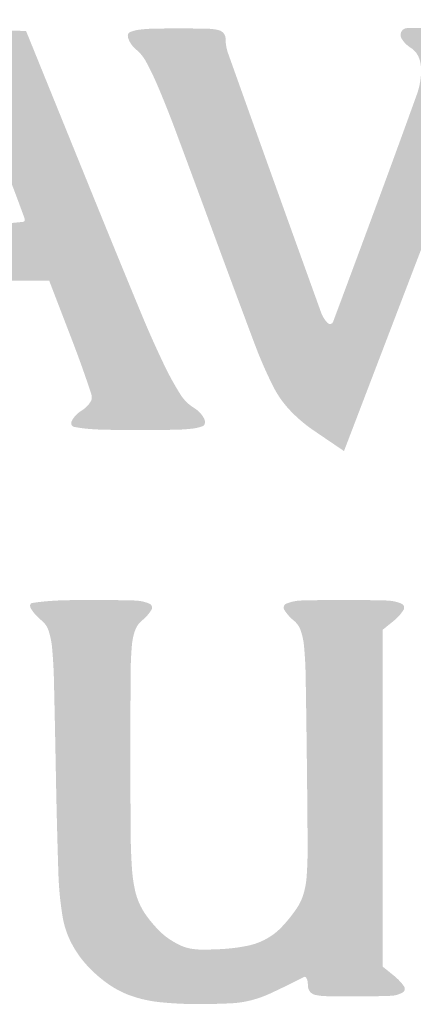
# Model space of a CAD drawing. Units: millimetres. Extents: x 1042 to 2303, y 8 to 1871.
# Drawn here: x 1540 to 1555, y 112 to 150 of the extents above; entities that cross this region are included whole.
import ezdxf
from ezdxf.enums import TextEntityAlignment as Align

# ---------------------------------------------------------------- set-up
doc = ezdxf.new("R2010")
doc.units = ezdxf.units.MM
doc.layers.get('0').update_dxf_attribs({"linetype": 'CONTINUOUS', "lineweight": 30})
doc.styles.add('HY견고딕', font='txt')
doc.styles.add('ROMANS', font='romans.shx', dxfattribs={"width": 0.7, "height": 3.5, "bigfont": 'whgtxt.shx'})

# ---------------------------------------------------------------- blocks, each defined once
blk = doc.blocks.new('hico_ci')
h = blk.add_hatch(color=154)
edge = h.paths.add_edge_path()
edge.add_arc((132.1079649643144, 36.95716846438489), 94.54450745819587, 200.1882355110228, 200.6097027899988)
edge.add_arc((45.78478371272132, 4.493729072743278), 2.318879140847764, 200.6096135659457, 206.7023861002772)
edge.add_arc((44.20220191584775, 3.697690040898095), 0.5473703816216638, 206.7023178713632, 223.2209042600799)
edge.add_arc((44.3758468591484, 3.860872139775296), 0.7856579468190779, 223.2208713308106, 235.8201104756812)
edge.add_line((43.93446969052371, 3.210914753159201), (44.10047440927377, 3.09818308753421))
edge.add_line((44.10047440927377, 3.098183087534196), (44.12513297489875, 3.162672981284189))
edge.add_arc((1337.272430551576, -491.2885994530848), 1384.453680713743, 159.033987420241, 159.0750111979346, ccw=False)
edge.add_arc((303.553439462818, -95.18399231305986), 277.442473754112, 158.8990860196853, 159.0340748606078, ccw=False)
edge.add_arc((781.4660958045154, -279.604046467192), 789.7034067421581, 158.8630941852328, 158.8990759344715, ccw=False)
edge.add_arc((45.20620392632526, 5.039994567450094), 0.3360280869372434, 150.8606921481999, 158.8630339513951, ccw=False)
edge.add_arc((44.9337957672372, 5.191859847662187), 0.02414787199626789, 48.854937245199494, 150.8606256170304, ccw=False)
edge.add_arc((44.63228029867577, 4.846774432524498), 0.4824005550464051, 37.00436745067731, 48.85493759772032, ccw=False)
edge.add_arc((43.06125812002864, 3.662735610389404), 2.449647010914124, 32.3784935466025, 37.004384845679624, ccw=False)
edge.add_arc((13.08207872349533, -15.34688129430663), 37.94776994935672, 31.75240806415968, 32.37853478491451, ccw=False)
edge.add_line((45.35021004989869, 4.623119828159204), (45.65248064677371, 4.134701781284193))
edge.add_line((45.65248064677371, 4.134701781284193), (45.64264719052375, 3.788733343784202))
edge.add_arc((35.69250637343777, 4.071549995864117), 9.954159308476742, 357.22599248553587, 358.37189852664415, ccw=False)
edge.add_arc((44.7667068477478, 3.631873245494248), 0.8693131406663075, 350.38374190161073, 357.2260329042178, ccw=False)
edge.add_arc((45.31197649154262, 3.539488208687743), 0.3162724735636076, 337.40600294454936, 350.3838172109891, ccw=False)
edge.add_arc((45.33727509718665, 3.528960294810929), 0.2888707141660825, 323.5155595096236, 337.4060451424199, ccw=False)
edge.add_arc((46.13875243293694, 2.936235779311431), 0.7079684258137104, 143.5156087017882, 146.9549307286543)
edge.add_arc((46.00180893448618, 3.025321767620781), 0.5445981865390941, 146.9549847394546, 151.1419236230352)
edge.add_arc((45.9507606593092, 3.0534531341942), 0.4863118229209429, 151.1419153613896, 155.0452139613581)
edge.add_arc((45.54480345408786, 3.242364183412548), 0.03855224793913702, 155.0451666194361, 179.9999149208995)
edge.add_arc((45.51957446994567, 3.242364240987456), 0.01332326379690585, 180.0000014117325, 262.7054259490987)
edge.add_arc((45.74826840584382, 5.028946384232896), 1.814483076495388, 262.7054431787639, 265.2417092036205)
edge.add_arc((45.75067334133985, 5.057842856930051), 1.84347945297472, 265.2417211751437, 268.6491938561111)
edge.add_arc((45.85781458320969, 9.60154343042791), 6.388443055393773, 268.649202477793, 269.999992133938)
edge.add_arc((45.85781933852462, 16.01188568947912), 12.79878531444616, 269.9999747857818, 270.8658244862933)
edge.add_arc((46.03791973595702, 4.094654721998907), 0.8801935316296117, 270.8658508460314, 276.9845026960488)
edge.add_arc((46.12085605182534, 3.417678966627278), 0.1981564315750683, 276.984500662101, 291.6605455188003)
edge.add_arc((46.18499925545569, 3.256170584790127), 0.0243769506930646, 291.6605322105755, 359.999984414629)
edge.add_arc((46.15922463877143, 3.256170551364121), 0.05015156737733412, 3.061210086692634e-05, 20.67270649960754)
edge.add_arc((46.13574814387596, 3.247312527643828), 0.07524360589110993, 20.67254501284441, 35.92663871460454)
edge.add_arc((46.13329330592819, 3.245533599281003), 0.07827524166226099, 35.92674662879243, 50.88693327793784)
edge.add_arc((46.14442959621726, 3.2592304870726), 0.06062243178463704, 50.88689211500746, 69.00630667264015)
edge.add_arc((46.20980962260199, 3.429608006489943), 0.1218687925876571, 212.1384567153775, 249.0064205199728, ccw=False)
edge.add_arc((46.36765985943293, 3.528775374964212), 0.3082846294622241, 193.6948205640382, 212.1385196232114, ccw=False)
edge.add_arc((46.83893841742645, 3.643615803296157), 0.793353493855613, 183.0326864950849, 193.6948369209313, ccw=False)
edge.add_arc((50.37486664821415, 3.830944196038715), 4.334240442065791, 180.0000231636409, 183.0326263577301, ccw=False)
edge.add_line((46.04062620614872, 3.830942443784195), (46.04062620614872, 4.170327887534199))
edge.add_line((46.04062620614872, 4.170327887534199), (46.42917054989869, 4.753432881284184))
edge.add_arc((-157.486403498905, 140.6299458926961), 245.03874821708, 326.3230070088644, 326.3864907309407)
edge.add_arc((-68.99402403055194, 81.80573623173339), 138.7787422590411, 326.3864678629035, 326.4836414991348)
edge.add_arc((-256.5471615952829, 206.0216233255534), 363.7359960137787, 326.483621602375, 326.5157072386925)
edge.add_arc((46.27724363971276, 5.705887091365526), 0.6533407010062898, 326.5156771509078, 329.2352655550059)
edge.add_arc((46.82841956932054, 5.377779927696835), 0.0118976277490334, 329.235273549456, 431.5477037732217)
edge.add_arc((46.75921799081021, 5.170384823784531), 0.2305333695551648, 71.54768012605984, 83.6958294143861)
edge.add_arc((46.67529783841428, 4.410747385036998), 0.9947922460656005, 83.69586206600928, 89.03028151569131)
edge.add_arc((46.52040657085598, -4.740386607573967), 10.14723698260916, 89.03030667003152, 89.99997465641202)
edge.add_arc((46.52041874210005, -2.999137714919669), 8.40598808995737, 90.00005236666033, 91.13129105022462)
edge.add_arc((46.37765239538766, 4.230515641429179), 1.174925243963037, 91.13128767695338, 95.96243963544524)
edge.add_arc((46.30771957630697, 4.900104989681211), 0.501693861393025, 95.96244964490249, 102.9526581460876)
edge.add_arc((46.1993161650978, 5.371428249999809), 0.01806495894909062, 102.9527118820065, 179.9999701566424)
edge.add_arc((46.21586833795186, 5.371428244924218), 0.03461713180314822, 179.9999760254981, 207.6717346335552)
edge.add_arc((46.29248474158675, 5.411604616251054), 0.1211284843468114, 207.6717608275902, 218.5653319913081)
edge.add_arc((46.31682300691676, 5.431009095184848), 0.1522554013462047, 218.565213217348, 228.5222214774902)
edge.add_arc((46.32345410354839, 5.438510031693696), 0.1622671689747315, 228.5222180208613, 238.0148218830305)
edge.add_arc((46.18544813040478, 5.217527355713628), 0.09826880110742828, 15.853476224988185, 58.0147496194013, ccw=False)
edge.add_arc((46.15015161917592, 5.207503856682138), 0.1349609560968159, -17.404143307740412, 15.853477166486584, ccw=False)
edge.add_arc((45.75405424374333, 5.331664394462493), 0.550062112402688, 328.89813279942973, 342.5958877716982, ccw=False)
edge.add_arc((41.0774883983695, 8.152949824886846), 6.01173947252185, 326.52714854614106, 328.8981924893033, ccw=False)
edge.add_arc((38.28605996617409, 9.998639162948564), 9.358176656244073, 325.3707785647247, 326.5272267632769, ccw=False)
edge.add_arc((45.26294439036866, 5.180353612520292), 0.8792149324237845, 318.8141346321222, 325.3708784681751, ccw=False)
edge.add_arc((45.76875373447808, 4.737771319374431), 0.2071121286841678, 303.7622210140712, 318.8141448582793, ccw=False)
edge.add_arc((45.87245911442989, 4.582636915586704), 0.0205069597591904, 222.3709747438593, 303.76218499840076, ccw=False)
edge.add_arc((46.00979874368102, 4.707917766272345), 0.2064033430251445, 212.8269063179241, 222.370987487356, ccw=False)
edge.add_arc((61.00175303634154, 14.3795698467452), 18.04735476045046, 212.434853220966, 212.8269851532973, ccw=False)
edge.add_arc((56.17931414268156, 11.3150527336667), 12.33358349977857, 211.7544584205613, 212.434901098704, ccw=False)
edge.add_arc((62.33223856725203, 15.12327822683564), 19.56967777646867, 211.272990625609, 211.7545036481391, ccw=False)
edge.add_arc((40.10387693321326, 1.622556480628106), 6.437427956437631, 31.27309768941996, 32.74855821877885)
edge.add_arc((41.82336968728009, 2.728506242404961), 4.39297687929094, 32.74860179929287, 34.71334053760263)
edge.add_arc((41.38226371241831, 2.422922035018161), 4.929592373712445, 34.7133020941437, 36.17249128912231)
edge.add_arc((45.24642584698148, 5.248213300430393), 0.1427333057425148, 36.17244341934544, 54.99157321279886)
edge.add_arc((45.21102859811742, 5.197676770459992), 0.204433436119924, 54.99154758375816, 87.91295887480322)
edge.add_arc((44.75060552227137, -7.436580230455164), 12.8470771222302, 87.9129264522715, 89.60678803478808)
edge.add_arc((44.69357575306253, -15.74753521896609), 21.15822777756022, 89.60680945233904, 90.6683780630641)
edge.add_arc((44.44720346729156, 5.371428265795402), 0.0378272611428047, 90.66837972951659, 180.0000096729671)
edge.add_arc((44.44399333795189, 5.371428244924118), 0.03461713180314822, 179.9999760253143, 207.6717346333513)
edge.add_arc((44.52060974158672, 5.411604616251338), 0.1211284843469455, 207.6717608277112, 218.5653319914306)
edge.add_arc((44.54494800691674, 5.431009095184521), 0.1522554013459543, 218.5652132172642, 228.522221477409)
edge.add_arc((44.55157910354836, 5.43851003169371), 0.1622671689747415, 228.5222180208644, 238.0148218830323)
edge.add_arc((44.41015950161261, 5.21206095510081), 0.1047135196554334, 40.55993626674223, 58.014842929116696, ccw=False)
edge.add_arc((44.39891378197859, 5.202435900095566), 0.1195158131918783, 24.752600057285918, 40.559914271667424, ccw=False)
edge.add_arc((44.37703651634905, 5.192349129583235), 0.1436064273557826, 10.46027851372429, 24.75260336032028, ccw=False)
edge.add_arc((44.30406021345414, 5.178876238149414), 0.2178159926946554, 3.0252942792685644e-05, 10.460241431879126, ccw=False)
edge.add_arc((44.12912438110607, 5.178876013800902), 0.3927518250428408, -19.84899671478911, 4.950657648805645e-05, ccw=False)
edge.add_arc((-31.99063414709804, 32.65721548789294), 81.32035390644363, 339.6958554222096, 340.15101249625184, ccw=False)
edge.add_arc((-152.2123212760506, 77.13847090923606), 209.5070776339437, 339.51067131413276, 339.6958512332196, ccw=False)
edge.add_arc((44.02389957183021, 3.810409514610413), 0.0180350552154445, 223.9649963775502, 339.5107721092743, ccw=False)
edge.add_arc((44.12717829557283, 3.910022686179445), 0.1615247019776433, 199.8566851115816, 223.9649789655466, ccw=False)
edge.add_arc((457.7358924699035, 153.2812039787223), 439.9159086956711, 199.7584240313067, 199.8567435829201, ccw=False)
edge.add_arc((383.8484512224013, 126.740797747835), 361.4063733704898, 199.6397311092008, 199.7584479537344, ccw=False)
edge.add_arc((43.69219462188704, 5.350751764634424), 0.2390684157383041, 179.9999915159946, 199.6397503395974, ccw=False)
edge.add_arc((43.40665841874625, 5.350751816684593), 0.04646778740249445, 359.9999794697112, 400.996992898591)
edge.add_arc((43.40171138647418, 5.346451909053116), 0.0530223532874127, 40.9969716145123, 78.14244670832525)
edge.add_arc((43.3432821196551, 5.06816434584951), 0.3373776716037687, 78.14241909449704, 89.04719485207526)
edge.add_arc((43.1859470855515, -4.391253111186458), 9.798103486224235, 89.04711108661097, 90.00004899972866)
edge.add_arc((43.18593813109413, -0.1984372163442316), 5.60528759137846, 89.99999412194242, 91.38653506936927)
edge.add_arc((43.06572543299274, 4.768113381407915), 0.6372823646488246, 91.38647373330987, 98.25074664740741)
edge.add_arc((43.0008300126251, 5.21564766020262), 0.1850674309270855, 98.25072105913017, 111.9206152490048)
edge.add_arc((42.9394781378561, 5.368106661727992), 0.02072693170738782, 111.9205644417285, 180.0000582407918)
edge.add_arc((42.96878405047829, 5.368106587204338), 0.05003284432959289, 179.9999387854575, 200.4445887973922)
edge.add_arc((43.04610042443403, 5.396928943320447), 0.1325467819022257, 200.4446469037129, 210.3243362619067)
edge.add_arc((43.06289037532639, 5.406749869899571), 0.1519980813404061, 210.3243695787932, 219.6991440053872)
edge.add_arc((43.04508787642806, 5.391970548871086), 0.1288602919673301, 219.6991949905896, 230.3098902039136)
edge.add_arc((42.81462604966151, 5.114280620970348), 0.2320058184588135, 28.308733836743272, 50.309858280364324, ccw=False)
edge.add_arc((41.61459703942666, 4.467895362482892), 1.59504783094234, 23.00707723040921, 28.308741137529125, ccw=False)
edge.add_arc((37.75137912011439, 2.827495024202022), 5.792114182803697, 20.49119168234722, 23.007062887588972, ccw=False)
edge.add_arc((-56.15093394162307, -32.26472938706797), 106.0373565261459, 20.188232649884696, 20.491212555445827, ccw=False)
h = blk.add_hatch(color=154)
edge = h.paths.add_edge_path()
edge.add_arc((34.36996723137162, 0.5568152453601414), 8.824326113253257, 20.22758724599248, 21.049205204349278, ccw=False)
edge.add_arc((37.57106323441184, 1.736340950660036), 5.41283135140175, 19.04270663082491, 20.227572794506614, ccw=False)
edge.add_arc((34.74984476388215, 0.762569923440708), 8.397375482738099, 18.398212039836892, 19.042673269144473, ccw=False)
edge.add_arc((42.64595616933121, 3.388982954777987), 0.0759200368175428, 2.4720657904708787e-05, 18.398182641046503, ccw=False)
edge.add_arc((42.68818544449937, 3.388982974107037), 0.03369076164938446, -28.01768691840789, 2.283475078002084e-05, ccw=False)
edge.add_arc((42.61086516824543, 3.43012577397576), 0.1212758922424797, 321.1794161516537, 331.98220532163486, ccw=False)
edge.add_arc((42.58610405159777, 3.450048696297671), 0.1530569515619555, 311.31304636797705, 321.1794677588967, ccw=False)
edge.add_arc((42.57825078486837, 3.458983850352098), 0.1649527817682719, 301.9851597493739, 311.3130298134399, ccw=False)
edge.add_arc((42.75157910354841, 3.18144071837466), 0.1622671689747998, 121.9851781169784, 131.4777819791439)
edge.add_arc((42.74494800691679, 3.188941654883848), 0.1522554013460157, 131.4777785226013, 141.4347867827408)
edge.add_arc((42.7206097415866, 3.208346133817386), 0.1211284843466576, 141.4346680086538, 152.3282391723753)
edge.add_arc((42.64399333795188, 3.24852250514418), 0.03461713180315497, 152.328265366424, 180.0000239745211)
edge.add_arc((42.62752984350089, 3.248522512735533), 0.01815363735217012, 180.0000696764637, 258.1884743058814)
edge.add_arc((42.74703145943772, 3.819972163447318), 0.6019646851323398, 258.1885126493794, 264.4663302851382)
edge.add_arc((42.81961384601834, 4.569181656780444), 1.354681808452322, 264.4664422912994, 268.9679364995901)
edge.add_arc((42.97500336543106, 13.19526416568871), 9.982163790654745, 268.9679830008124, 269.9999876061177)
edge.add_arc((42.97499384463725, 16.63167334641862), 13.41857297138645, 270.0000314328163, 270.8489218199463)
edge.add_arc((43.15908436346854, 4.207817536705036), 0.9933533556344019, 270.848966465953, 276.5450564535592)
edge.add_arc((43.24449757431523, 3.463360018742364), 0.2440120364491664, 276.5450777525224, 289.2567315135521)
edge.add_arc((43.31727030183055, 3.255049532263669), 0.02335590431817733, 289.2567558352514, 360.0000282617632)
edge.add_arc((43.29677830618704, 3.255049543519675), 0.04384789996169047, 3.456686475800599e-07, 25.13976368137992)
edge.add_arc((43.22522476851725, 3.221470608326655), 0.1228887352415787, 25.1398624025806, 36.7938529009508)
edge.add_arc((43.20448815956092, 3.205961712281137), 0.1487833834795436, 36.79366791526079, 47.55049311790412)
edge.add_arc((43.2073036871891, 3.209039715410853), 0.1446118970429721, 47.55050585513468, 58.53920007184101)
edge.add_arc((43.40698449632185, 3.535390095792394), 0.2379805706182365, 212.0584465708825, 238.5391926169267, ccw=False)
edge.add_arc((44.57078537410905, 4.264265566605587), 1.611185557170279, 205.6061319364133, 212.0584524308971, ccw=False)
edge.add_arc((48.30781443763993, 6.055240626040444), 5.755214742056885, 202.5063807206595, 205.6061225493027, ccw=False)
edge.add_arc((132.7118366222005, 41.02750873622406), 97.11767146089899, 202.1112500985639, 202.5063614026397, ccw=False)
edge.add_line((42.73670947177368, 4.471816918784214), (42.36253222177373, 5.392787875034188))
edge.add_line((42.36253222177373, 5.392787875034202), (42.07814169989877, 5.400803021909198))
edge.add_arc((41.86757298281839, -2.070727012722045), 7.474496654826311, 88.38567120269613, 89.5405151602149)
edge.add_arc((41.92229389773991, 4.75251689331742), 0.6510333274660136, 89.54056604808017, 96.44926035561883)
edge.add_arc((41.86691047053654, 5.242469107697204), 0.1579608212517685, 96.44929614060753, 112.1952517803962)
edge.add_arc((41.81542684056603, 5.368655826473656), 0.02167563441730349, 112.1952948260661, 179.9999707633576)
edge.add_arc((41.83888726587708, 5.368655881819251), 0.04513605972837139, 180.0000562155035, 201.5287663064989)
edge.add_arc((41.86318862829131, 5.378242505448839), 0.07125998684131711, 201.5287405384696, 216.820481766484)
edge.add_arc((41.86696639174232, 5.381070653301563), 0.07597908812908259, 216.8204292007718, 231.6375236369597)
edge.add_arc((41.85796043163867, 5.369692555146344), 0.06146811176589186, 231.6374630441741, 249.0064654298125)
edge.add_arc((41.8169747461252, 5.262885620201814), 0.05293270890111598, 48.474109132644685, 69.00629134878773, ccw=False)
edge.add_arc((41.79985435162973, 5.24355196821756), 0.07875707736812594, 33.22899957415632, 48.47419464915771, ccw=False)
edge.add_arc((41.79748272957767, 5.241998238063076), 0.08159233195061821, 18.24717396144382, 33.22904023278272, ccw=False)
edge.add_arc((41.81540341133126, 5.247906587841612), 0.06272279481749192, 1.6846853611696133e-05, 18.24719549737739, ccw=False)
edge.add_arc((41.77589156705994, 5.247906528832303), 0.1022346390888354, -20.444379241085187, 4.340668107261081e-05, ccw=False)
edge.add_arc((-32.92960864488188, 33.09643119769206), 79.82959561478225, 339.3633953636349, 339.5556799545629, ccw=False)
edge.add_arc((15.90497782180472, 14.70510020188682), 27.64666841469551, 338.72352019188065, 339.3633977948142, ccw=False)
edge.add_arc((-4.673262714646, 22.71852997360074), 49.73012467229881, 338.31117828153856, 338.7234782661253, ccw=False)
edge.add_arc((-21.14587549973757, 29.27007831045742), 67.4577798352758, 337.8658587001228, 338.31116093812346, ccw=False)
edge.add_arc((36.48636684160425, 5.828036550796369), 5.240381310804895, 334.9776273354203, 337.86586926015565, ccw=False)
edge.add_arc((39.76002166065336, 4.299949323489997), 1.627644612879072, 329.2281834629902, 334.9776398282168, ccw=False)
edge.add_arc((40.7811465775921, 3.691917815229715), 0.4392009200481451, 313.99296821964066, 329.22812376304995, ccw=False)
edge.add_arc((41.87501216996071, 2.558907927054349), 1.135681088507159, 133.9929448032475, 136.9719283721128)
edge.add_arc((41.59485865339451, 2.820413081018089), 0.7524436446252555, 136.971986185426, 141.0274164959124)
edge.add_arc((41.58757789732971, 2.826302541042239), 0.7430790758673965, 141.0273797041459, 144.3878800883652)
edge.add_arc((41.00670590709905, 3.242351922392999), 0.02857970095033067, 144.3878813616537, 180.0000009698776)
edge.add_arc((40.99138902572508, 3.242351925897395), 0.01326281957636926, 180.0000172291017, 262.3493503964773)
edge.add_arc((41.20776786926547, 4.853171473848519), 1.638550307989829, 262.3493456491241, 265.0464772440898)
edge.add_arc((41.21377710768843, 4.922494327309778), 1.708133128840976, 265.0464460181223, 268.5815444092466)
edge.add_arc((41.31563060564798, 9.035895566436494), 5.822795191403952, 268.5815605014637, 269.9999567093244)
edge.add_arc((41.3156210396607, 11.52464432265008), 8.311543947617487, 270.0000356152794, 271.138149623853)
edge.add_arc((41.45759133291426, 4.378604747806847), 1.164094250740307, 271.1381784728025, 275.9915512712271)
edge.add_arc((41.52734469250032, 3.714002790048838), 0.4958418332891513, 275.9915557420309, 283.0300765973506)
edge.add_arc((41.6350666708762, 3.248522500806814), 0.01805953527253733, 283.0301265429804, 359.9999678055675)
edge.add_arc((41.61850907434552, 3.24852250514418), 0.03461713180320506, 359.999976025479, 387.6717346335309)
edge.add_arc((41.54189267071087, 3.208346133817386), 0.1211284843466563, 27.671760827624, 38.56533199134557)
edge.add_arc((41.51755440538068, 3.188941654883862), 0.1522554013460115, 38.56521321725683, 48.52222147739739)
edge.add_arc((41.51092330874906, 3.18144071837466), 0.1622671689748018, 48.52221802085648, 58.01482188302197)
edge.add_arc((41.65248832315746, 3.408122639979069), 0.1049880403041144, 204.1847880872836, 238.01484356755049, ccw=False)
edge.add_arc((41.66776568679762, 3.414983677805139), 0.1217353290352719, 173.9042455753103, 204.1847851397754, ccw=False)
edge.add_arc((42.04984857769392, 3.374178838592684), 0.5059909346140898, 161.8376197879177, 173.9041788327249, ccw=False)
edge.add_arc((49.27405063330087, 1.004236994135823), 8.108998213733535, 160.2427601615619, 161.8376197353037, ccw=False)
edge.add_line((41.6424023123987, 3.745367406284188), (41.74417841864874, 4.028725375034185))
edge.add_line((41.74417841864874, 4.028725375034199), (42.48905683739872, 4.028725375034199))
edge.add_line((42.48905683739872, 4.028725375034199), (42.60546652177368, 3.726244656284209))
edge = h.paths.add_edge_path(flags=16)
edge.add_arc((53.47788827022515, 0.2790192596965397), 12.30154723520178, 160.0736536059171, 160.5077259124683, ccw=False)
edge.add_arc((47.9821781474534, 2.271295103979156), 6.455865684412347, 159.1028215754071, 160.0736354568416, ccw=False)
edge.add_arc((52.21337753687732, 0.6557841380184897), 10.98498524058762, 158.45073994873, 159.1027641604258, ccw=False)
edge.add_line((41.99621942489875, 4.690580396909198), (42.11431267177369, 4.989623284409205))
edge.add_line((42.11431267177369, 4.989623284409205), (42.23441795302375, 4.684955593784196))
edge.add_arc((27.29174901508878, -1.205716459368062), 16.06186079588899, 21.06239616610378, 21.515261417961312, ccw=False)
edge.add_arc((33.74443632450141, 1.279301254371305), 9.147203425444577, 20.372115060839576, 21.06241252492589, ccw=False)
edge.add_arc((21.8797650220273, -3.12655233668157), 21.8035050567084, 20.122748348490177, 20.372099482541216, ccw=False)
edge.add_arc((42.3047272603439, 4.357119140166702), 0.05070245083595427, 2.345470185256488, 20.122758685972883, ccw=False)
edge.add_arc((42.34723859173101, 4.358860361485725), 0.008155475056386327, -83.23549371697379, 2.3454899577246238, ccw=False)
edge.add_arc((42.09961465877603, 6.446485721103983), 2.110415509945832, 275.06059405133334, 276.7645391369268, ccw=False)
edge.add_arc((42.16255062409789, 5.735769229345919), 1.39691788038705, 271.89696797808915, 275.06063995756267, ccw=False)
edge.add_arc((42.11718790380763, 7.105465539642935), 2.767365164608848, 270.00001661174304, 271.89692196246074, ccw=False)
edge.add_arc((42.11718841598605, 6.552622191893221), 2.214521816859045, 267.61842227407806, 270.00000750730806, ccw=False)
edge.add_arc((42.07124789521271, 5.448046932818002), 1.108991611749981, 263.62283537948485, 267.61846734918527, ccw=False)
edge.add_arc((42.09423082454708, 5.653686887042056), 1.315911900300872, 260.94909029996154, 263.62284842635427, ccw=False)
edge.add_arc((41.88892009308029, 4.364818960384838), 0.01079388693153755, 180.0000217669188, 260.94908597421994, ccw=False)
edge.add_arc((41.93499940844771, 4.364818923985069), 0.05687320229896849, 160.5076394933103, 179.9999674608942, ccw=False)
h = blk.add_hatch(color=154)
edge = h.paths.add_edge_path()
edge.add_arc((43.26725265208847, 2.009943413634716), 0.3274148214277562, 160.3986053077786, 175.1759878877646, ccw=False)
edge.add_arc((43.07111641048158, 2.079789852942909), 0.1192131154892755, 128.9988929276824, 160.3986440113576, ccw=False)
edge.add_arc((42.84783358696478, 2.355532720793661), 0.235595774546321, 308.9987934052056, 327.9292353239155)
edge.add_arc((43.0274394046628, 2.242993899337634), 0.02364475169982592, 327.9291743383477, 427.6870305633213)
edge.add_arc((42.94926718593319, 2.052514388019176), 0.2295411820069299, 67.68691423100871, 88.52870745564897)
edge.add_arc((42.72187689621148, -6.800442993305964), 9.085418368340195, 88.52866894803925, 90.00000435177344)
edge.add_arc((42.72187626532474, -4.081188899533316), 6.36616427456751, 90.0000005325867, 91.34437328328838)
edge.add_arc((42.6088337468737, 0.7356431614231269), 1.548005942338027, 91.34434083745516, 95.18875620300719)
edge.add_arc((42.57757034188825, 1.07992252386093), 1.202310006736073, 95.18877287464966, 98.6578819393482)
edge.add_arc((42.39874456980317, 2.254327347848658), 0.01436836365445688, 98.65788206680601, 179.9999289780635)
edge.add_arc((42.41448990986208, 2.254327345160178), 0.0301137037133755, 179.9999609975809, 210.2016750146596)
edge.add_arc((42.55973041571906, 2.338864815537264), 0.1981654470525743, 210.2016232749239, 217.7131593355253)
edge.add_arc((42.59953900702658, 2.369646656945335), 0.2484868709424365, 217.7130970296443, 224.8704498666656)
edge.add_arc((42.63858160054366, 2.408513585912686), 0.3035773626428354, 224.8705159447203, 231.0299331256464)
edge.add_arc((42.37379216656205, 2.081176275489582), 0.1174489538070178, 17.966457814107684, 51.02995629984548, ccw=False)
edge.add_arc((42.07873537174834, 1.98549676261382), 0.4276312894577964, 5.322750150465481, 17.966544597816608, ccw=False)
edge.add_arc((39.97668323605814, 1.789648868100798), 2.538787271127901, 1.3214925543745153, 5.322852358186822, ccw=False)
edge.add_arc((-67.75336552226375, -0.6954829310289483), 110.2974959007761, 1.0565375598895912, 1.3214731263437898, ccw=False)
edge.add_arc((82.99522449469862, 2.084604958124913), 40.47672696499762, 181.0564807502309, 181.8366170708877)
edge.add_arc((44.2995377057307, 0.8437890903171592), 1.761151286884434, 181.8366161129732, 189.4278213430792)
edge.add_arc((43.04275140021781, 0.6351027578386237), 0.4871568586832364, 189.427859584198, 207.2862451187862)
edge.add_arc((43.11304165252443, 0.6713611774104891), 0.5662478983724684, 207.2862704939721, 223.2395587947489)
edge.add_arc((43.22612064854644, 0.7776965669142157), 0.7214705590965008, 223.2395661726442, 235.3052110236717)
edge.add_arc((43.10495587041839, 0.6026793076486143), 0.5086045343314322, 235.3052694270786, 250.9855301093938)
edge.add_arc((43.16211339432698, 0.7685399523194292), 0.6840375300589444, 250.9855090442126, 264.1179773550745)
edge.add_arc((43.30020993498209, 2.108961614073436), 2.031554092420334, 264.1179074886022, 269.9500461494281)
edge.add_arc((43.30176970031829, 3.894674581690424), 3.817267741239474, 269.950003000927, 272.7108384690635)
edge.add_arc((43.45633715664843, 0.6302027595806123), 0.5491387083056034, 272.7108422169561, 284.2596783972637)
edge.add_arc((43.44091726990473, 0.6908738662267808), 0.61173867706491, 284.2597218354512, 294.9762992708692)
edge.add_arc((41.4186533785977, 5.032319622006597), 5.401070832643891, 294.9763033884972, 297.1351445061298)
edge.add_arc((43.88544397301473, 0.2190707311170002), 0.007479871782800579, 52.19853291980883, 117.13527930838731, ccw=False)
edge.add_arc((43.87601721246176, 0.2069185144321466), 0.02285973474964579, 23.818903779070183, 52.19846030798129, ccw=False)
edge.add_arc((43.8401663147169, 0.1910921759498478), 0.06204850685170599, 7.930455050553007, 23.818968943529228, ccw=False)
edge.add_arc((43.74578209101423, 0.1779441238495139), 0.1573441151344925, -2.982451974276046e-06, 7.93046223767368, ccw=False)
edge.add_arc((43.95585142687321, 0.1779441412460727), 0.05272522072448903, 180.0000278049249, 217.6567015570411)
edge.add_arc((43.95264712010072, 0.175471458736709), 0.0486777844144243, 217.6567215626933, 257.6309417408708)
edge.add_arc((44.00948497274578, 0.4346527204737924), 0.3140180714590192, 257.6309645290018, 269.0849290495235)
edge.add_arc((44.17030575140245, 10.50324938201261), 10.38389900698146, 269.0849205655046, 270.0000438923174)
edge.add_arc((44.1703142471693, 5.270582717068521), 5.15123234203435, 269.9999939823733, 272.0589197226342)
edge.add_arc((44.35010773457952, 0.2694323161591825), 0.146851158448282, 272.0588768338222, 298.8973065497489)
edge.add_arc((44.40995841703682, 0.1610009528996272), 0.02299856570622749, 298.8972965592372, 395.8829777077848)
edge.add_arc((44.18496660937853, -0.001764402216679173), 0.300692415727229, 35.88302348251241, 50.994733646927)
edge.add_line((44.37421995614875, 0.2319001000341956), (44.31093870614876, 0.2831537781592175))
edge.add_line((44.31093870614876, 0.2831537781592175), (44.31093870614876, 2.121214496909204))
edge.add_line((44.31093870614876, 2.121214496909204), (44.37421995614875, 2.172446912534213))
edge.add_arc((44.22600798436196, 2.355515030316369), 0.2355434659022281, 308.9936355873389, 327.9268089796366)
edge.add_arc((44.40556626100016, 2.242995335539305), 0.02364288444481087, 327.9268967470604, 427.6887100736269)
edge.add_arc((44.32738600715817, 2.052478646331295), 0.2295767596513368, 67.68875477147748, 88.52850235749462)
edge.add_arc((44.09999200818118, -6.800270055653868), 9.085245430692728, 88.52860658960815, 89.99994199334219)
edge.add_arc((44.10000309925346, -6.796886081241439), 9.08186145627583, 90.0000119432464, 91.47180569432109)
edge.add_arc((43.87263445496205, 2.05237340348755), 0.2296815028139676, 91.47177230586254, 112.3058375449033)
edge.add_arc((43.79443007090157, 2.242999976820869), 0.02363680827642251, 112.3057502898104, 212.0805650741148)
edge.add_arc((43.97382885736346, 2.355451760012429), 0.2353661830144547, 212.080547955754, 231.0232814631371)
edge.add_arc((43.75091599992061, 2.079948651052192), 0.1190235813130699, 19.29113266532039, 51.02323104204959, ccw=False)
edge.add_arc((43.52456605397157, 2.000721678149574), 0.3588385334457762, 5.350591602056227, 19.291083527848286, ccw=False)
edge.add_arc((41.76905795055609, 1.836306728699768), 2.122029100786474, 0.9647328149815166, 5.350533055542883, ccw=False)
edge.add_arc((-46.44789730887766, 0.3508247629678323), 90.3514904610114, 0.670210669446476, 0.9647108140483738, ccw=False)
edge.add_arc((-42.03120507661203, 0.4024783744553275), 85.93449619228392, 0.3596760582166212, 0.6702189931227736, ccw=False)
edge.add_arc((41.68666170270836, 0.9280288057154849), 2.21497982163303, -3.979668225456976, 0.3596246977792248, ccw=False)
edge.add_arc((43.45554728658288, 0.8049673398770807), 0.4418187084758175, 343.32166128373376, 356.02029171275973, ccw=False)
edge.add_arc((43.60408100640649, 0.760466473522996), 0.2867619671491216, 325.766466189041, 343.3216262688114, ccw=False)
edge.add_arc((43.18710490171691, 1.04420009732155), 0.7911168433582841, 316.2219242167587, 325.76646295794376, ccw=False)
edge.add_arc((43.51162911658741, 0.7332301822904128), 0.3416524353221712, 298.34585202557537, 316.2220054136476, ccw=False)
edge.add_arc((43.4996636576401, 0.7554090852135573), 0.3668531484579377, 281.2355645590981, 298.3459132362513, ccw=False)
edge.add_arc((43.37661646662218, 1.374821989410364), 0.9983695434175925, 273.13024743753533, 281.235594333576, ccw=False)
edge.add_arc((43.32067780135748, 2.397658083775099), 2.022734131933003, 270.12291421991233, 273.13031164826606, ccw=False)
edge.add_arc((43.32427429918545, 0.7210257615143405), 0.3460979523026306, 259.0208613751003, 270.1229665851381, ccw=False)
edge.add_arc((43.30107480916143, 0.6014444727537835), 0.2242870293164617, 244.3777902604603, 259.0209675924523, ccw=False)
edge.add_arc((43.41289243283182, 0.834593821083331), 0.4828635162401359, 236.1248053102908, 244.37778711627118, ccw=False)
edge.add_arc((43.32306688662283, 0.7007930408213667), 0.3217074504225204, 226.583810684936, 236.1246888499729, ccw=False)
edge.add_arc((43.54988403017074, 0.940508709197573), 0.6517220232402192, 220.9575172176622, 226.5837489970321, ccw=False)
edge.add_arc((43.55732776938265, 0.9469699362278732), 0.661578833483715, 215.3553461483212, 220.9575281379725, ccw=False)
edge.add_arc((43.31681279011832, 0.776326252741427), 0.3666776263583573, 206.6408948283795, 215.35527682666, ccw=False)
edge.add_arc((43.32409464171997, 0.7799789156505739), 0.374824239703562, 192.1410197612684, 206.6408511324796, ccw=False)
edge.add_arc((43.74659324663389, 0.8708707000204186), 0.8069890087674458, 183.9690300752845, 192.1409851898332, ccw=False)
edge.add_arc((45.96977629051497, 1.025123725814353), 3.035516962948607, 180.4167554280561, 183.9690384438402, ccw=False)
edge.add_arc((100.6303383229908, 1.422664982212439), 57.69752461686235, 180.000048091844, 180.416702541432, ccw=False)
edge.add_arc((132.7028803680508, 1.422542346179213), 89.77006666193277, 179.7077443201901, 179.9999526373665, ccw=False)
edge.add_arc((44.92189540533406, 1.870299762183876), 1.987939735501152, 175.1759574989854, 179.7076921308891, ccw=False)
blk = doc.blocks.new('HYOSUNG_TITLE_A4')
blk.add_blockref('hico_ci', (-146.0466095266641, 10.65474165895822))
for tag, height, style, width, p in [('GEN-TITLE-DES1{20}', 3.4, 'HY견고딕', 0.9, (-40.12195512001956, 40.23156919876124)), ('GEN-TITLE-DES2{24.5}', 2.5, 'ROMANS', 0.8, (-40.24577003001945, 36.36750108462855)), ('GEN-TITLE-NR{12.3}', 4, 'HY견고딕', 0.9, (-52.35236835450229, 27.93472779195201)), ('GEN-TITLE-DAT{7.1}', 2, 'ROMANS', 0.7, (-7.813813360791329, 21.46618360339403)), ('GEN-TITLE-REV{22.6}', 3, 'ROMANS', 0.7, (-4.610111477596121, 15.46031826081006))]:
    blk.add_attdef(tag, text='', height=height, dxfattribs=dict(style=style, width=width)).set_placement(p, align=Align.CENTER)
at = {"style": 'ROMANS', "width": 0.7}
for tag, height, p in [('GEN-TITLE-PLOT{5}', 1.8, (-160.0000000000002, 41.49999999999978)), ('GEN-TITLE-CHKM{2.5}', 2, (-167.5000000000001, 34.49999999999955)), ('GEN-TITLE-ISSD{5}', 1.8, (-160.0000000000002, 34.49999999999955)), ('GEN-TITLE-ITEM{12.7}', 3.5, (-120.0000000000001, 4.097021108535543)), ('GEN-TITLE-REF{12.7}', 3.5, (-39.42085257198779, 4.099999999999817)), ('GEN-TITLE-GRADE{22.6}', 3, (-4.664079815914306, 4.087387457092177))]:
    blk.add_attdef(tag, text='', height=height, dxfattribs=at).set_placement(p, align=Align.MIDDLE)
for tag, height, p in [('GEN-TITLE-CTRN{2.5}', 2, (-167.5000000000002, 41.49999999999978)), ('GEN-TITLE-POSI{22.6}', 2, (-8.07757402690612, 32.460909128455)), ('GEN-TITLE-APPM{2.5}', 2, (-167.5000000000001, 27.49999999999955)), ('GEN-TITLE-FSCM{20.7}', 1.8, (-12.77559254485186, 11.14676420777361))]:
    blk.add_attdef(tag, text='', height=height, dxfattribs=at).set_placement(p, align=Align.MIDDLE_CENTER)
for tag, p in [('GEN-TITLE-MAT2{35}', (-153.1717460559241, 41.4999999999998)), ('GEN-TITLE-MAT1{35}', (-153.1717460559242, 34.4999999999996)), ('GEN-TITLE-DACT{35}', (-153.1717460559241, 27.4999999999996))]:
    blk.add_attdef(tag, text='', height=2, dxfattribs=at).set_placement(p, align=Align.MIDDLE_LEFT)
at = {"style": 'ROMANS'}
blk.add_attdef('GEN-TITLE-SCA{12.7}', text='', height=2, dxfattribs=at).set_placement((-7.660747715843428, 26.68345472464819), align=Align.CENTER)

msp = doc.modelspace()

# ---------------------------------------------------------------- block references
at = {"lineweight": 0, "xscale": 7.084, "yscale": 7.084, "zscale": 7.084}
msp.add_blockref('HYOSUNG_TITLE_A4', (2274.310608314733, 35.93600000000375), dxfattribs=at)

doc.saveas('drawing.dxf')
